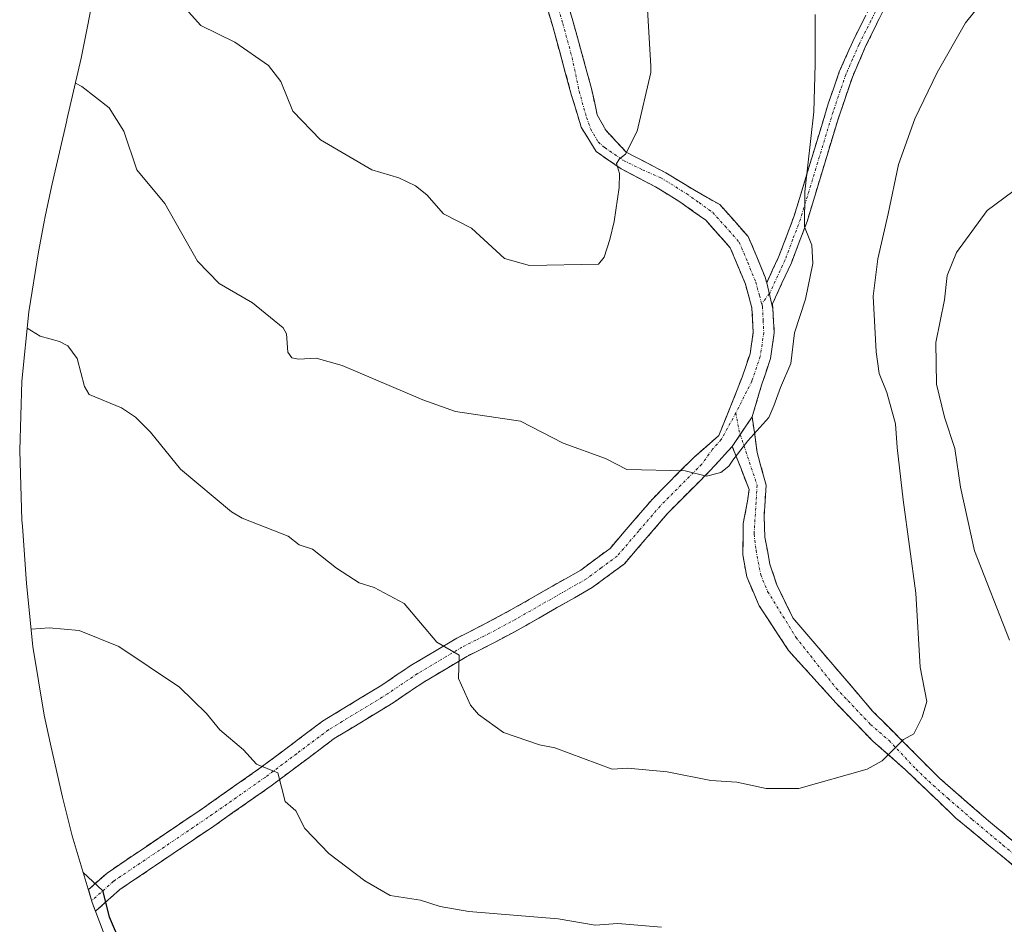
# Model space of a CAD drawing. Units: metres. Extents: x 555918 to 556339, y 4726346 to 4728661.
# Drawn here: x 555933 to 556119, y 4727966 to 4728137 of the extents above; entities that cross this region are included whole.
import ezdxf

# ---------------------------------------------------------------- set-up
doc = ezdxf.new("R2010")
doc.units = ezdxf.units.M
doc.header["$MEASUREMENT"] = 0
doc.linetypes.add('TRAZO_Y_PUNTO', pattern=[1, 0.5, -0.25, 0, -0.25])
doc.linetypes.add('TRAZOSX2', pattern=[1.5, 1, -0.5])
for name, color, linetype, lineweight in [('Arbolado forestal CxS', 92, 'Continuous', 0), ('Camino', 19, 'TRAZOSX2', 0), ('Camino Cxs', 19, 'Continuous', 0), ('Camino eje', 19, 'TRAZO_Y_PUNTO', 0), ('Curva de nivel maestra', 36, 'Continuous', 30), ('Curva de nivel normal', 36, 'Continuous', 0)]:
    doc.layers.add(name, color=color, linetype=linetype, lineweight=lineweight)

msp = doc.modelspace()

# ---------------------------------------------------------------- linework, layer by layer
at = {"layer": 'Arbolado forestal CxS', "color": 92, "linetype": 'Continuous', "lineweight": 0}
for points in [[(555951.7, 4727958.08, 624.53), (555947.09, 4727970.33, 624.86), (555943.29, 4727982.86, 625.11), (555941.49, 4727990.12, 625.47), (555939.21, 4728000.11, 626.1), (555938.04, 4728005.59, 626.61), (555935.91, 4728018.5, 628.46), (555934.71, 4728030.37, 630.32), (555933.94, 4728041.16, 631.28), (555933.86, 4728042.32, 631.41), (555933.43, 4728055.4, 632.38), (555933.86, 4728068.48, 633.88), (555935.14, 4728081.51, 634.92), (555936.96, 4728092.79, 636.45), (555937.98, 4728098.15, 637.08), (555938.29, 4728099.78, 637.27), (555939.54, 4728105.6, 637.84), (555942.28, 4728117.51, 638.91), (555942.31, 4728117.64, 638.92), (555944.99, 4728129.24, 640.19), (555953.35, 4728171.24, 646.16)], [(555953.35, 4728171.24, 646.16), (555944.99, 4728129.24, 640.19), (555942.31, 4728117.64, 638.92), (555942.28, 4728117.51, 638.91), (555939.54, 4728105.6, 637.84), (555938.29, 4728099.78, 637.27), (555937.98, 4728098.15, 637.08), (555936.96, 4728092.79, 636.45), (555935.14, 4728081.51, 634.92), (555933.86, 4728068.48, 633.88), (555933.43, 4728055.4, 632.38), (555933.86, 4728042.32, 631.41), (555933.94, 4728041.16, 631.28), (555934.71, 4728030.37, 630.32), (555935.91, 4728018.5, 628.46), (555938.04, 4728005.59, 626.61), (555939.21, 4728000.11, 626.1), (555941.49, 4727990.12, 625.47), (555943.29, 4727982.86, 625.11), (555947.09, 4727970.33, 624.86), (555951.7, 4727958.08, 624.53)]]:
    msp.add_polyline3d(points, dxfattribs=at)
at = {"layer": 'Camino', "color": 19, "linetype": 'TRAZOSX2', "lineweight": 0}
for points in [[(556099.17, 4728144.68), (556092.66, 4728131.31), (556090.22, 4728125.71), (556087.48, 4728117.62), (556081.69, 4728098.54), (556078.75, 4728090.77), (556075.19, 4728083.05), (556075.24, 4728082.11)], [(555946.89, 4727971.01), (555946.36, 4727972.75), (555949.88, 4727975.87), (555967.76, 4727987.95), (555978.48, 4727995.47), (555990.44, 4728004.43), (556001.6, 4728011.23), (556007.28, 4728015.07), (556015.76, 4728020.11), (556021, 4728022.75), (556025.92, 4728025.39), (556039.08, 4728032.91), (556044.6, 4728036.99), (556052.56, 4728046.27), (556060.36, 4728054.11), (556065.1, 4728058.26), (556069.48, 4728069.23), (556070.96, 4728073.63), (556071.56, 4728077.71), (556071.32, 4728082.27), (556070.08, 4728086.75), (556067.24, 4728093.55), (556062.6, 4728098.75), (556057.92, 4728102.11), (556053.12, 4728105.07), (556046.67, 4728108.44), (556041.97, 4728111.69), (556039.17, 4728116.25), (556037.36, 4728122.27), (556033.8, 4728135.23), (556031.52, 4728142.91)], [(556035.27, 4728144.1), (556037.59, 4728136.31), (556041.09, 4728123.57), (556042.19, 4728118.58), (556043.77, 4728115.72), (556047.64, 4728111.59), (556055.1, 4728107.68), (556060.5, 4728104.4), (556065.25, 4728101.69), (556070.62, 4728095.68), (556073.8, 4728088.06), (556073.81, 4728088.04), (556074.1, 4728086.98)], [(556074.1, 4728086.98), (556076.32, 4728091.79), (556079.2, 4728099.39), (556085.68, 4728120.67), (556087.76, 4728126.67), (556090.28, 4728132.43), (556094.76, 4728141.26)], [(556075.24, 4728082.11), (556075.51, 4728077.53), (556074.8, 4728072.71), (556073.12, 4728067.71), (556071.35, 4728061.74)], [(556071.35, 4728061.74), (556072.3, 4728055.04), (556073.96, 4728048.89), (556073.59, 4728043.03), (556073.75, 4728039.1), (556074.68, 4728034.03), (556076.01, 4728030.09), (556079, 4728023.94), (556094.04, 4728006.35), (556106.67, 4727993.67), (556115.84, 4727985.71), (556123.56, 4727979.31), (556130.36, 4727974.27), (556137.96, 4727970.11), (556145.87, 4727962.93)], [(556067.61, 4728056.19), (556066.78, 4728055.26), (556063.37, 4728051.56), (556055.45, 4728043.6), (556047.3, 4728034.09), (556041.23, 4728029.61), (556027.83, 4728021.95), (556022.82, 4728019.26), (556017.65, 4728016.66), (556009.39, 4728011.75), (556003.73, 4728007.92), (555992.65, 4728001.17), (555980.79, 4727992.29), (555969.99, 4727984.71), (555962.33, 4727979.54), (555952.3, 4727972.76), (555947.71, 4727968.7), (555947.2, 4727970.04)], [(556139.85, 4727964.06), (556135.95, 4727967.29), (556128.51, 4727971.37), (556121.4, 4727976.55), (556109.73, 4727986.2), (556100.19, 4727995.33), (556094.07, 4728000.7), (556087.15, 4728007.86), (556078.22, 4728017.73), (556072.7, 4728026.14), (556070.32, 4728031.63), (556069.59, 4728035.78), (556069.67, 4728041.68), (556070.46, 4728045.87), (556070.78, 4728048.07), (556067.61, 4728056.19)]]:
    msp.add_lwpolyline(points, dxfattribs=at)
at = {"layer": 'Camino Cxs', "color": 19, "linetype": 'Continuous', "lineweight": 0}
for points in [[(556074.1, 4728086.98), (556075.24, 4728082.11)], [(556071.35, 4728061.74), (556067.61, 4728056.19)]]:
    msp.add_lwpolyline(points, dxfattribs=at)
for points in [[(556036.43, 4728140.21, 646.35), (556037.59, 4728136.31, 646.18), (556038.76, 4728132.06, 646.02), (556039.92, 4728127.82, 645.88), (556041.09, 4728123.57, 645.69), (556041.64, 4728121.08, 645.64), (556042.19, 4728118.58, 645.57), (556043.77, 4728115.72, 645.33), (556045.71, 4728113.66, 645.16), (556047.64, 4728111.59, 644.85), (556051.37, 4728109.64, 644.31), (556055.1, 4728107.68, 643.89), (556057.8, 4728106.04, 643.58), (556060.5, 4728104.4, 643.33), (556062.87, 4728103.05, 643.07), (556065.25, 4728101.69, 642.78), (556067.94, 4728098.69, 642.34), (556070.62, 4728095.68, 641.93), (556072.21, 4728091.87, 641.54), (556073.8, 4728088.06, 641.03), (556073.81, 4728088.04, 641.03), (556074.1, 4728086.98, 641), (556074.67, 4728084.54, 640.93), (556075.24, 4728082.11, 640.83), (556075.51, 4728077.53, 640.64), (556074.8, 4728072.71, 640.55), (556073.96, 4728070.21, 640.43), (556073.12, 4728067.71, 640.36), (556072.24, 4728064.73, 640.25), (556071.35, 4728061.74, 640.1), (556069.48, 4728058.96, 639.98), (556067.61, 4728056.19, 639.91), (556066.78, 4728055.26, 639.89), (556065.07, 4728053.41, 639.82), (556063.37, 4728051.56, 639.75), (556060.73, 4728048.91, 639.55), (556058.09, 4728046.25, 639.24), (556055.45, 4728043.6, 638.96), (556052.73, 4728040.43, 638.65), (556050.02, 4728037.26, 638.36), (556047.3, 4728034.09, 638), (556044.27, 4728031.85, 637.6), (556041.23, 4728029.61, 637.28), (556037.88, 4728027.7, 636.86), (556034.53, 4728025.78, 636.56), (556031.18, 4728023.87, 636.19), (556027.83, 4728021.95, 635.96), (556025.33, 4728020.61, 635.82), (556022.82, 4728019.26, 635.54), (556020.24, 4728017.96, 635.22), (556017.65, 4728016.66, 635), (556013.52, 4728014.21, 634.5), (556009.39, 4728011.75, 633.74), (556006.56, 4728009.84, 633.34), (556003.73, 4728007.92, 632.88), (556000.04, 4728005.67, 632.34), (555996.34, 4728003.42, 631.72), (555992.65, 4728001.17, 631.35), (555988.7, 4727998.21, 630.69), (555984.74, 4727995.25, 630.2), (555980.79, 4727992.29, 629.57), (555977.19, 4727989.76, 628.92), (555973.59, 4727987.24, 628.35), (555969.99, 4727984.71, 627.83), (555966.16, 4727982.13, 627.19), (555962.33, 4727979.54, 626.69), (555958.99, 4727977.28, 626.1), (555955.64, 4727975.02, 625.69), (555952.3, 4727972.76, 625.17), (555950, 4727970.73, 624.87), (555947.71, 4727968.7, 624.52), (555947.09, 4727970.33, 624.52), (555946.36, 4727972.75, 624.57), (555949.88, 4727975.87, 625.16), (555953.46, 4727978.29, 625.65), (555957.03, 4727980.7, 626.16), (555960.61, 4727983.12, 626.81), (555964.18, 4727985.53, 627.32), (555967.76, 4727987.95, 627.9), (555971.33, 4727990.46, 628.38), (555974.91, 4727992.96, 629.01), (555978.48, 4727995.47, 629.63), (555982.47, 4727998.46, 630.28), (555986.45, 4728001.44, 630.8), (555990.44, 4728004.43, 631.48), (555994.16, 4728006.7, 632), (555997.88, 4728008.96, 632.54), (556001.6, 4728011.23, 633), (556004.44, 4728013.15, 633.38), (556007.28, 4728015.07, 633.78), (556011.52, 4728017.59, 634.65), (556015.76, 4728020.11, 635.01), (556018.38, 4728021.43, 635.36), (556021, 4728022.75, 635.76), (556023.46, 4728024.07, 635.91), (556025.92, 4728025.39, 635.99), (556029.21, 4728027.27, 636.36), (556032.5, 4728029.15, 636.75), (556035.79, 4728031.03, 637.02), (556039.08, 4728032.91, 637.37), (556041.84, 4728034.95, 637.73), (556044.6, 4728036.99, 638.08), (556047.25, 4728040.08, 638.41), (556049.91, 4728043.18, 638.7), (556052.56, 4728046.27, 639.09), (556055.16, 4728048.88, 639.4), (556057.76, 4728051.5, 639.71), (556060.36, 4728054.11, 639.93), (556062.73, 4728056.19, 640.08), (556065.1, 4728058.26, 640.15), (556066.56, 4728061.92, 640.29), (556068.02, 4728065.57, 640.56), (556069.48, 4728069.23, 640.8), (556070.96, 4728073.63, 640.89), (556071.56, 4728077.71, 641), (556071.32, 4728082.27, 641.16), (556070.08, 4728086.75, 641.48), (556068.66, 4728090.15, 641.82), (556067.24, 4728093.55, 641.98), (556064.92, 4728096.15, 642.48), (556062.6, 4728098.75, 642.75), (556060.26, 4728100.43, 643.15), (556057.92, 4728102.11, 643.46), (556055.52, 4728103.59, 643.66), (556053.12, 4728105.07, 644.02), (556049.9, 4728106.75, 644.42), (556046.67, 4728108.44, 644.74), (556044.32, 4728110.06, 645.14), (556041.97, 4728111.69, 645.38), (556040.57, 4728113.97, 645.45), (556039.17, 4728116.25, 645.67), (556038.27, 4728119.26, 645.8), (556037.36, 4728122.27, 645.88), (556036.17, 4728126.59, 646.06), (556034.99, 4728130.91, 646.3), (556033.8, 4728135.23, 646.53), (556032.66, 4728139.07, 646.69)], [(556097, 4728140.22, 637.04), (556094.83, 4728135.77, 637.51), (556092.66, 4728131.31, 637.93), (556091.44, 4728128.51, 638.31), (556090.22, 4728125.71, 638.41), (556088.85, 4728121.67, 638.39), (556087.48, 4728117.62, 638.51), (556086.03, 4728112.85, 638.91), (556084.59, 4728108.08, 639.25), (556083.14, 4728103.31, 639.29), (556081.69, 4728098.54, 639.68), (556080.22, 4728094.66, 640.32), (556078.75, 4728090.77, 640.57), (556076.97, 4728086.91, 640.71), (556075.19, 4728083.05, 640.87), (556075.24, 4728082.11, 640.83), (556075.24, 4728082.11, 640.83), (556074.67, 4728084.54, 640.93), (556074.1, 4728086.98, 641), (556075.21, 4728089.39, 640.95), (556076.32, 4728091.79, 640.97), (556077.76, 4728095.59, 640.81), (556079.2, 4728099.39, 640.37), (556080.5, 4728103.65, 639.91), (556081.79, 4728107.9, 639.93), (556083.09, 4728112.16, 639.72), (556084.38, 4728116.41, 639.37), (556085.68, 4728120.67, 638.93), (556086.72, 4728123.67, 638.69), (556087.76, 4728126.67, 638.86), (556089.02, 4728129.55, 638.77), (556090.28, 4728132.43, 638.41), (556092.52, 4728136.85, 637.94)], [(556121.4, 4727976.55, 632.2), (556118.48, 4727978.96, 632.45), (556115.57, 4727981.38, 632.72), (556112.65, 4727983.79, 633.04), (556109.73, 4727986.2, 633.37), (556106.55, 4727989.25, 633.67), (556103.37, 4727992.29, 634.03), (556100.19, 4727995.33, 634.4), (556097.13, 4727998.02, 634.71), (556094.07, 4728000.7, 635.11), (556090.61, 4728004.28, 635.6), (556087.15, 4728007.86, 636.06), (556084.17, 4728011.15, 636.45), (556081.2, 4728014.44, 636.77), (556078.22, 4728017.73, 637.13), (556076.38, 4728020.53, 637.34), (556074.54, 4728023.34, 637.56), (556072.7, 4728026.14, 637.76), (556071.51, 4728028.88, 637.8), (556070.32, 4728031.63, 637.97), (556069.59, 4728035.78, 638.26), (556069.63, 4728038.73, 638.48), (556069.67, 4728041.68, 638.79), (556070.46, 4728045.87, 639.21), (556070.78, 4728048.07, 639.4), (556069.2, 4728052.13, 639.65), (556067.61, 4728056.19, 639.91), (556069.48, 4728058.96, 639.98), (556071.35, 4728061.74, 640.1), (556071.83, 4728058.39, 639.84), (556072.3, 4728055.04, 639.63), (556073.13, 4728051.97, 639.41), (556073.96, 4728048.89, 639.2), (556073.77, 4728045.96, 639.04), (556073.59, 4728043.03, 638.87), (556073.75, 4728039.1, 638.58), (556074.21, 4728036.57, 638.36), (556074.68, 4728034.03, 638.11), (556076.01, 4728030.09, 637.89), (556077.51, 4728027.01, 637.67), (556079, 4728023.94, 637.48), (556082.01, 4728020.42, 637.14), (556085.02, 4728016.9, 636.79), (556088.03, 4728013.38, 636.4), (556091.04, 4728009.87, 635.99), (556094.04, 4728006.35, 635.52), (556097.2, 4728003.18, 635.11), (556100.36, 4728000.01, 634.73), (556103.51, 4727996.84, 634.34), (556106.67, 4727993.67, 633.98), (556109.73, 4727991.02, 633.69), (556112.78, 4727988.36, 633.41), (556115.84, 4727985.71, 633.06), (556118.41, 4727983.58, 632.79), (556120.99, 4727981.44, 632.58)]]:
    msp.add_polyline3d(points, dxfattribs=at)
at = {"layer": 'Camino eje', "color": 19, "linetype": 'TRAZO_Y_PUNTO', "lineweight": 0}
for points in [[(556096.97, 4728142.97), (556093.71, 4728136.29), (556091.47, 4728131.87), (556090.25, 4728129.07), (556088.99, 4728126.19), (556087.95, 4728123.19), (556086.58, 4728119.15), (556083.34, 4728108.51), (556080.45, 4728098.97), (556079.01, 4728095.17), (556077.54, 4728091.28), (556074.65, 4728085.02), (556074.58, 4728084.93)], [(556034.56, 4728139.61), (556035.7, 4728135.77), (556037.45, 4728129.4), (556038.77, 4728123.06), (556040.16, 4728118.1), (556040.92, 4728115.98), (556042.34, 4728113.49), (556043.58, 4728112.42), (556047.15, 4728110), (556050.68, 4728108.25), (556054.15, 4728106.75), (556059.02, 4728103.75), (556061.36, 4728102.07), (556063.93, 4728100.22), (556066.25, 4728097.62), (556068.93, 4728094.62), (556070.53, 4728090.8), (556072.02, 4728087.13), (556072.71, 4728084.63), (556073.15, 4728083.04)], [(556074.58, 4728084.93), (556073.15, 4728083.04)], [(556073.15, 4728083.04), (556073.3, 4728082.5), (556073.42, 4728079.9), (556073.54, 4728077.62), (556072.88, 4728073.17), (556071.3, 4728068.47), (556068.28, 4728062.48)], [(556068.28, 4728062.48), (556065.54, 4728057.47), (556063.9, 4728055.65), (556061.87, 4728052.84), (556054.01, 4728044.94), (556050.03, 4728040.3), (556045.95, 4728035.54), (556042.92, 4728033.3), (556040.16, 4728031.26), (556026.88, 4728023.67), (556021.91, 4728021.01), (556019.33, 4728019.71), (556016.71, 4728018.39), (556008.34, 4728013.41), (556002.67, 4728009.58), (555991.55, 4728002.8), (555985.57, 4727998.32), (555979.64, 4727993.88), (555968.88, 4727986.33), (555956.11, 4727977.71), (555951.09, 4727974.32), (555946.99, 4727970.68)], [(556068.28, 4728062.48), (556068.86, 4728059.32), (556069.12, 4728058.42)], [(556069.12, 4728058.42), (556072.27, 4728048.91), (556072.1, 4728045.7), (556071.7, 4728039.64), (556072.08, 4728036.62), (556072.96, 4728032.02), (556074.27, 4728028.88), (556079.58, 4728020.25), (556087.18, 4728010.65), (556093.65, 4728003.81), (556097.13, 4728000.82), (556102.22, 4727995.39), (556105.48, 4727992.34), (556108.2, 4727989.94), (556112.79, 4727985.96), (556118.56, 4727981.13), (556122.48, 4727977.93), (556125.94, 4727975.41), (556129.44, 4727972.82), (556133.16, 4727970.78), (556136.96, 4727968.7), (556138.91, 4727967.09), (556142.86, 4727963.5)]]:
    msp.add_lwpolyline(points, dxfattribs=at)
at = {"layer": 'Curva de nivel maestra', "color": 36, "linetype": 'Continuous', "lineweight": 30}
msp.add_polyline3d([(555945.39, 4727975.94, 625), (555949.03, 4727972.55, 625), (555950.27, 4727967.62, 625), (555952.4, 4727962.65, 625)], dxfattribs=at)
at = {"layer": 'Curva de nivel normal', "color": 36, "linetype": 'Continuous', "lineweight": 0}
for points in [[(555960.7, 4728143.1, 645), (555967.53, 4728135.4, 645), (555973.93, 4728132.3, 645), (555980.3, 4728127.86, 645), (555982.58, 4728124.88, 645), (555984.89, 4728119.29, 645), (555990.1, 4728113.89, 645), (555999.73, 4728108.27, 645), (556004.82, 4728106.71, 645), (556007.99, 4728105.21, 645), (556010.12, 4728103.53, 645), (556013.21, 4728099.95, 645), (556018.51, 4728097.26, 645), (556024.72, 4728091.56, 645), (556029.4, 4728090.23, 645), (556042.43, 4728090.48, 645), (556043.51, 4728091.8, 645), (556044.53, 4728095.16, 645), (556045.37, 4728098.52, 645), (556046.34, 4728104.94, 645), (556046.4, 4728107.55, 645), (556045.79, 4728109.45, 645), (556046.37, 4728110.31, 645), (556047.51, 4728111.17, 645), (556049.7, 4728115.55, 645), (556052.25, 4728126.58, 645), (556052.28, 4728127.75, 645), (556051.47, 4728141.71, 645)], [(556115.96, 4728141.52, 635), (556111.53, 4728135.95, 635), (556106.17, 4728126.54, 635), (556102, 4728117.87, 635), (556098.92, 4728109.24, 635), (556096.98, 4728099.97, 635), (556095.04, 4728091.49, 635), (556094.15, 4728084.45, 635), (556094.68, 4728073.96, 635), (556095.29, 4728069.91, 635), (556096.71, 4728066.36, 635), (556098.34, 4728060.41, 635), (556098.65, 4728055.97, 635), (556099.81, 4728046.13, 635), (556102.18, 4728028.58, 635), (556102.99, 4728014.65, 635), (556104.27, 4728008.16, 635), (556103.34, 4728005.23, 635), (556101.81, 4728002.09, 635), (556099.84, 4728001.02, 635), (556098.02, 4727999.21, 635), (556095.83, 4727996.97, 635), (556093.02, 4727995.42, 635), (556080.13, 4727991.75, 635), (556074.01, 4727991.76, 635), (556068.45, 4727992.99, 635), (556063.6, 4727993.28, 635), (556055.36, 4727994.94, 635), (556047.92, 4727995.62, 635), (556044.96, 4727995.44, 635), (556034.2, 4727999.45, 635), (556031.3, 4728000.01, 635), (556024.54, 4728002.32, 635), (556019.83, 4728005.7, 635), (556018.31, 4728007.49, 635), (556016.03, 4728012.47, 635), (556016.16, 4728016.88, 635), (556011.98, 4728019.34, 635), (556005.85, 4728026.58, 635), (556000.18, 4728029.6, 635), (555997.37, 4728030.52, 635), (555993.09, 4728033.27, 635), (555988.58, 4728036.86, 635), (555986.06, 4728037.67, 635), (555983.97, 4728039.26, 635), (555975.31, 4728042.7, 635), (555973.34, 4728043.87, 635), (555963.72, 4728051.89, 635), (555958.08, 4728058.87, 635), (555955.23, 4728061.69, 635), (555952.6, 4728063.43, 635), (555946.54, 4728065.97, 635), (555945.64, 4728067.45, 635), (555944.28, 4728072.74, 635), (555942.47, 4728075.12, 635), (555940.94, 4728075.94, 635), (555937.31, 4728076.96, 635), (555934.84, 4728078.42, 635)], [(556083.24, 4728137.51, 640), (556083.24, 4728128.08, 640), (556082.97, 4728119.19, 640), (556081.29, 4728104.13, 640), (556081.22, 4728097.54, 640), (556082.61, 4728094.04, 640), (556082.79, 4728090.59, 640), (556081.37, 4728083.88, 640), (556079.3, 4728077.55, 640), (556078.61, 4728071.81, 640), (556076.71, 4728067.25, 640), (556075.42, 4728063.81, 640), (556074.5, 4728061.62, 640), (556070.54, 4728057.25, 640), (556067.71, 4728053.58, 640), (556066.95, 4728052.43, 640), (556065.44, 4728051.27, 640), (556062.76, 4728050.58, 640), (556058.76, 4728051.61, 640), (556047.74, 4728051.85, 640), (556043.71, 4728053.91, 640), (556035.78, 4728056.76, 640), (556027.72, 4728060.91, 640), (556015.49, 4728062.76, 640), (556009.32, 4728064.94, 640), (555994.13, 4728071.41, 640), (555989.24, 4728072.79, 640), (555985.96, 4728072.58, 640), (555984.7, 4728072.85, 640), (555983.89, 4728073.91, 640), (555983.66, 4728077.36, 640), (555983.04, 4728078.51, 640), (555977.29, 4728083.19, 640), (555971, 4728086.84, 640), (555966.9, 4728091.04, 640), (555960.76, 4728101.91, 640), (555955.48, 4728108.23, 640), (555953.05, 4728115.52, 640), (555950.29, 4728119.9, 640), (555945.1, 4728123.96, 640), (555943.91, 4728124.59, 640)], [(556122.14, 4728105.45, 630), (556115.58, 4728100.6, 630), (556109.81, 4728092.71, 630), (556108.07, 4728088.38, 630), (556107.58, 4728083.78, 630), (556105.94, 4728075.73, 630), (556106.06, 4728067.88, 630), (556107.58, 4728061.7, 630), (556109.53, 4728055.8, 630), (556110.56, 4728048.49, 630), (556113.22, 4728036.51, 630), (556119.79, 4728019.7, 630)], [(556054.29, 4727965.66, 630), (556046.06, 4727966.34, 630), (556041.81, 4727966.07, 630), (556034.85, 4727967.27, 630), (556018.02, 4727968.61, 630), (556012.61, 4727969.58, 630), (556008.91, 4727970.75, 630), (556003.22, 4727971.61, 630), (555998.43, 4727974.39, 630), (555991.64, 4727979.55, 630), (555987.15, 4727984.23, 630), (555985.41, 4727987.56, 630), (555983.42, 4727989.32, 630), (555982.05, 4727994.7, 630), (555978.01, 4727996.38, 630), (555975.57, 4727999.06, 630), (555971.12, 4728002.83, 630), (555968.63, 4728005.89, 630), (555963.5, 4728010.87, 630), (555952.12, 4728018.54, 630), (555944.66, 4728021.51, 630), (555938.99, 4728022, 630), (555935.58, 4728021.77, 630)]]:
    msp.add_polyline3d(points, dxfattribs=at)

doc.saveas('drawing.dxf')
